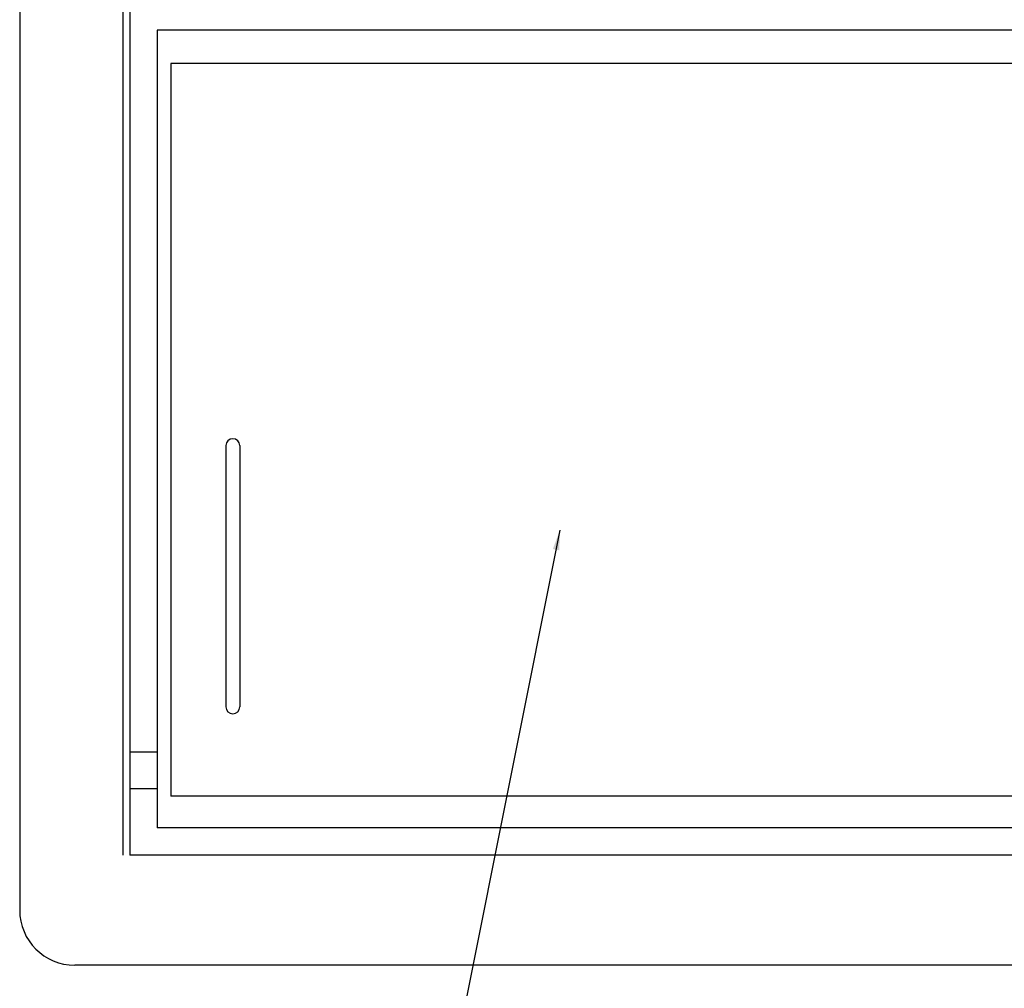
# Model space of a CAD drawing. Units: inches. Extents: x -34.9 to 45.6, y -24.1 to 37.4.
# Drawn here: x -21.4 to -12.4, y 9.9 to 18.7 of the extents above; entities that cross this region are included whole.
import ezdxf

# ---------------------------------------------------------------- set-up
doc = ezdxf.new("R2010")
doc.units = ezdxf.units.IN
doc.header["$MEASUREMENT"] = 0
for name, color, linetype in [('10', 10, 'Continuous'), ('11', 11, 'Continuous'), ('5', 5, 'Continuous'), ('DIMENSION', 1, 'Continuous')]:
    doc.layers.add(name, color=color, linetype=linetype)
doc.dimstyles.get("Standard").update_dxf_attribs({"dimtxt": 0.56, "dimasz": 0.18, "dimexe": 0.18, "dimexo": 0.0625, "dimgap": 0.09, "dimtad": 0, "dimtih": 1, "dimtoh": 1, "dimzin": 0, "dimdsep": 46, "dimtxsty": 'Standard', "dimcen": 0.09, "dimadec": 0, "dimazin": 0, "dimtfac": 1, "dimtofl": 0, "dimtmove": 0, "dimatfit": 3, "dimfxl": 0, "dimtolj": 1, "dimtzin": 0, "dimarcsym": 0})

msp = doc.modelspace()

# ---------------------------------------------------------------- linework, layer by layer
at = {"layer": '10', "color": 0, "ltscale": 0.2}
for p, q in [((-20.4257, 18.856), (-20.4257, 11.106)), ((-20.3632, 18.856), (-20.3632, 11.106)), ((-4.8632, 18.606), (-20.1132, 18.606)), ((-20.1132, 18.606), (-20.1132, 11.356)), ((-20.3632, 12.0453), (-20.1132, 12.0453)), ((-20.3632, 11.7133), (-20.1132, 11.7133)), ((-4.8632, 11.356), (-20.1132, 11.356)), ((-4.6132, 11.106), (-20.3632, 11.106))]:
    msp.add_line(p, q, dxfattribs=at)
at = {"layer": '11', "color": 0, "ltscale": 0.2}
for p, q in [((-21.3632, 19.3872), (-21.3632, 10.606)), ((-4.1132, 10.106), (-20.8632, 10.106))]:
    msp.add_line(p, q, dxfattribs=at)
msp.add_arc((-20.8632, 10.606), 0.5, 180, 270, dxfattribs=at)
at = {"layer": '5', "color": 0, "ltscale": 0.2}
for p, q in [((-19.9882, 18.303), (-19.9882, 11.642)), ((-4.9882, 18.303), (-19.9882, 18.303)), ((-19.4882, 14.8295), (-19.4882, 12.4545)), ((-19.3632, 14.8295), (-19.3632, 12.4545)), ((-4.9882, 11.642), (-19.9882, 11.642))]:
    msp.add_line(p, q, dxfattribs=at)
for centre, start, end in [((-19.4257, 14.8295), 0, 180), ((-19.4257, 12.4545), 180, 0)]:
    msp.add_arc(centre, 0.0625, start, end, dxfattribs=at)

# ---------------------------------------------------------------- leaders
at = {"layer": 'DIMENSION', "color": 0, "ltscale": 2}
msp.add_leader([(-16.4527, 14.06), (-17.8009, 7.3239), (-18.6997, 7.3239)], dimstyle='Standard', override={"dimgap": 0.09, "dimtad": 0}, dxfattribs=at)

doc.saveas('drawing.dxf')
